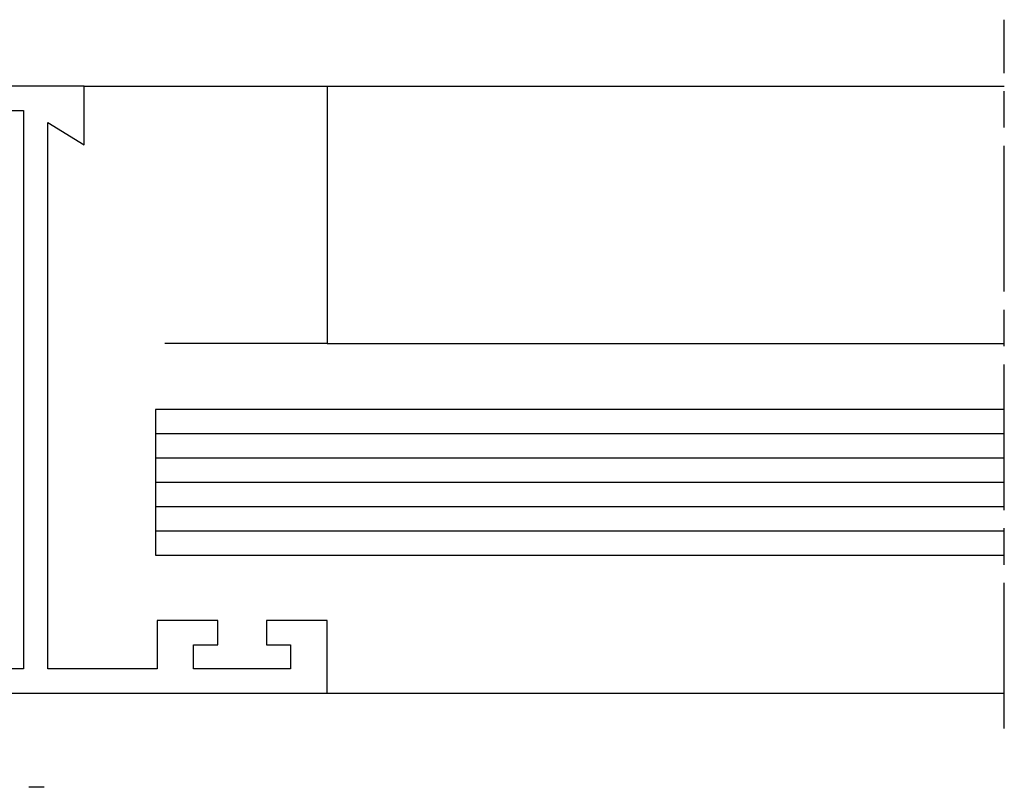
# Model space of a CAD drawing. Units: millimetres. Extents: x 36260 to 38491, y 31799 to 32515.
# Drawn here: x 36618 to 36699, y 31902 to 31966 of the extents above; entities that cross this region are included whole.
import ezdxf

# ---------------------------------------------------------------- set-up
doc = ezdxf.new("R2010")
doc.units = ezdxf.units.MM
doc.linetypes.add('CENTERLINE', pattern=[30, 12, -1.5, 3, -1.5, 12])

msp = doc.modelspace()

# ---------------------------------------------------------------- linework, layer by layer
at = {"linetype": 'CENTERLINE'}
msp.add_line((36699.196, 31907.169), (36699.196, 31965.563), dxfattribs=at)
at = {"linetype": 'Continuous'}
for p, q in [((36623.455, 31960.083), (36534.017, 31960.083)), ((36623.455, 31960.083), (36643.455, 31960.083)), ((36623.455, 31955.252), (36623.455, 31960.083)), ((36643.455, 31960.083), (36699.196, 31960.083)), ((36643.455, 31960.083), (36643.455, 31938.879)), ((36580.017, 31958.083), (36618.455, 31958.083)), ((36618.455, 31958.083), (36618.455, 31912.083)), ((36620.455, 31957.083), (36623.455, 31955.252)), ((36620.455, 31912.083), (36620.455, 31957.083)), ((36643.455, 31938.879), (36630.094, 31938.879)), ((36643.455, 31938.879), (36699.196, 31938.879)), ((36699.196, 31933.465), (36629.321, 31933.465)), ((36629.321, 31933.465), (36629.321, 31921.465)), ((36629.321, 31931.465), (36699.196, 31931.465)), ((36629.321, 31929.465), (36699.196, 31929.465)), ((36629.321, 31927.465), (36699.196, 31927.465)), ((36629.321, 31925.465), (36699.196, 31925.465)), ((36629.321, 31923.465), (36699.196, 31923.465)), ((36629.321, 31921.465), (36699.196, 31921.465)), ((36634.455, 31916.083), (36629.455, 31916.083)), ((36629.455, 31916.083), (36629.455, 31912.083)), ((36634.455, 31914.083), (36634.455, 31916.083)), ((36643.455, 31916.083), (36638.455, 31916.083)), ((36638.455, 31916.083), (36638.455, 31914.083)), ((36643.455, 31910.083), (36643.455, 31916.083)), ((36632.455, 31912.083), (36632.455, 31914.083)), ((36632.455, 31914.083), (36634.455, 31914.083)), ((36638.455, 31914.083), (36640.455, 31914.083)), ((36640.455, 31914.083), (36640.455, 31912.083)), ((36618.455, 31912.083), (36580.017, 31912.083)), ((36629.455, 31912.083), (36620.455, 31912.083)), ((36640.455, 31912.083), (36632.455, 31912.083)), ((36559.017, 31910.083), (36643.455, 31910.083)), ((36643.455, 31910.083), (36699.196, 31910.083)), ((36620.164, 31902.333), (36618.905, 31902.333))]:
    msp.add_line(p, q, dxfattribs=at)

doc.saveas('drawing.dxf')
